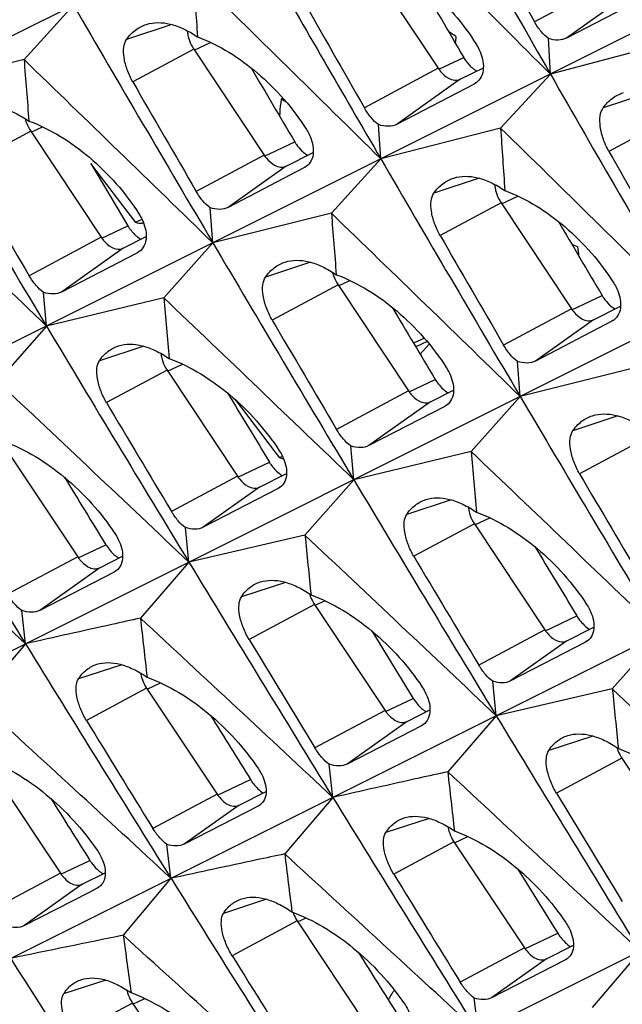
# Model space of a CAD drawing. Units: millimetres. Extents: x -27 to 53.2, y -31.9 to 40.8.
# Drawn here: x -6.8 to -3.2, y 10.6 to 16.6 of the extents above; entities that cross this region are included whole.
import ezdxf

# ---------------------------------------------------------------- set-up
doc = ezdxf.new("R2010")
doc.units = ezdxf.units.MM
doc.header["$LTSCALE"] = 16.335
doc.layers.get('0').update_dxf_attribs({"linetype": 'CONTINUOUS'})
doc.layers.add('SUPERFICI', color=7, linetype='CONTINUOUS')

msp = doc.modelspace()

# ---------------------------------------------------------------- linework, layer by layer
at = {"color": 7, "linetype": 'CONTINUOUS'}
for p, q in [((-3.3901, 18.2911), (-14.7502, 12.6125)), ((-1.5092, 17.3506), (-12.8693, 11.672)), ((-4.7107, 16.9932), (-4.2794, 16.3443)), ((-3.0184, 16.7785), (-3.494, 16.5295)), ((-6.5121, 16.7305), (-6.8147, 16.3974)), ((-3.5936, 16.3087), (-3.6059, 16.5267)), ((-5.7764, 16.4617), (-5.3451, 15.8128)), ((-2.8532, 16.5055), (-3.5936, 16.3087)), ((0.3717, 16.4102), (-10.9884, 10.7316)), ((-6.8147, 16.3974), (-7.5401, 16.2166)), ((-4.1449, 16.2771), (-4.0039, 16.3481)), ((-3.5936, 16.3087), (-3.8983, 15.9789)), ((-4.0603, 16.2482), (-4.5318, 16.0021)), ((-4.0487, 16.2553), (-4.0603, 16.2482)), ((-4.6312, 15.79), (-4.6453, 15.9995)), ((-3.8983, 15.9789), (-4.6312, 15.79)), ((-6.7738, 15.959), (-6.3424, 15.3101)), ((-5.2105, 15.7456), (-5.0447, 15.8292)), ((-4.6312, 15.79), (-4.9338, 15.457)), ((-6.4065, 15.761), (-6.1788, 15.3801)), ((-6.1778, 15.4622), (-6.4065, 15.761)), ((-5.0985, 15.7363), (-5.5661, 15.493)), ((-5.0872, 15.7432), (-5.0985, 15.7363)), ((-5.6592, 15.2761), (-5.6761, 15.4907)), ((-3.8955, 15.5213), (-3.4641, 14.8724)), ((2.2526, 15.4697), (-9.1075, 9.7911)), ((-6.1492, 15.4249), (-6.1778, 15.4622)), ((-4.9338, 15.457), (-5.6592, 15.2761)), ((-6.1414, 15.4148), (-6.1492, 15.4249)), ((-6.1318, 15.4023), (-6.1414, 15.4148)), ((-6.2079, 15.2428), (-6.0671, 15.3139)), ((-5.6592, 15.2761), (-5.9598, 14.9399)), ((-6.1211, 15.2156), (-6.5847, 14.9751)), ((-6.1098, 15.2225), (-6.1211, 15.2156)), ((-4.8929, 15.0185), (-4.4615, 14.3696)), ((-6.6779, 14.7669), (-6.6963, 14.9731)), ((-5.9598, 14.9399), (-6.6779, 14.7669)), ((-3.3296, 14.8051), (-3.1638, 14.8888)), ((-6.6779, 14.7669), (-6.9763, 14.4275)), ((-3.2176, 14.7958), (-3.6851, 14.5525)), ((-3.2063, 14.8027), (-3.2176, 14.7958)), ((-4.3649, 14.6918), (-4.4305, 14.6613)), ((-4.3478, 14.6718), (-4.4176, 14.6397)), ((-4.3902, 14.5939), (-4.3348, 14.656)), ((4.1335, 14.5292), (-7.2266, 8.8506)), ((-3.7783, 14.3356), (-3.7952, 14.5503)), ((-5.9395, 14.4966), (-5.5082, 13.8477)), ((-3.0529, 14.5165), (-3.7783, 14.3356)), ((-4.327, 14.3024), (-4.1862, 14.3734)), ((-5.3148, 14.0452), (-5.5215, 14.3164)), ((-3.7783, 14.3356), (-4.0789, 13.9994)), ((-4.2402, 14.2751), (-4.7038, 14.0347)), ((-4.2289, 14.2821), (-4.2402, 14.2751)), ((-5.2719, 13.989), (-5.3148, 14.0452)), ((-6.9178, 14.0033), (-6.4865, 13.3545)), ((-5.2626, 13.9768), (-5.2719, 13.989)), ((-4.797, 13.8265), (-4.8154, 14.0327)), ((-4.0789, 13.9994), (-4.797, 13.8265)), ((-5.2511, 13.9617), (-5.2626, 13.9768)), ((-5.3736, 13.7804), (-5.2079, 13.864)), ((-4.797, 13.8265), (-5.0954, 13.487)), ((-5.2595, 13.7726), (-5.7192, 13.5349)), ((-5.2485, 13.7793), (-5.2595, 13.7726)), ((-5.8061, 13.322), (-5.8274, 13.5333)), ((-4.0586, 13.5561), (-3.6273, 12.9072)), ((-5.0954, 13.487), (-5.8061, 13.322)), ((-6.3519, 13.2872), (-6.2114, 13.3581)), ((-5.8061, 13.322), (-6.1025, 12.9794)), ((-6.2631, 13.2614), (-6.7188, 13.0266)), ((-6.252, 13.2682), (-6.2631, 13.2614)), ((-6.8059, 12.8222), (-6.8286, 13.0251)), ((-5.0369, 13.0629), (-4.6055, 12.414)), ((-4.6868, 12.901), (-4.4333, 12.4881)), ((-3.4927, 12.84), (-3.327, 12.9236)), ((-3.3676, 12.8389), (-3.3786, 12.8321)), ((-2.916, 12.886), (-3.2145, 12.5466)), ((-6.8059, 12.8222), (-7.1002, 12.4765)), ((-3.3786, 12.8321), (-3.8383, 12.5945)), ((-6.0646, 12.5504), (-5.6333, 11.9015)), ((-3.9252, 12.3816), (-3.9465, 12.5928)), ((-3.2145, 12.5466), (-3.9252, 12.3816)), ((-4.471, 12.3468), (-4.3305, 12.4177)), ((-3.9252, 12.3816), (-4.2216, 12.039)), ((-4.3822, 12.3209), (-4.8379, 12.0861)), ((-4.3711, 12.3277), (-4.3822, 12.3209)), ((-3.156, 12.1224), (-2.7246, 11.4736)), ((-7.0239, 12.0667), (-6.5926, 11.4178)), ((-4.925, 11.8818), (-4.9477, 12.0847)), ((-5.4987, 11.8343), (-5.3333, 11.9177)), ((-4.925, 11.8818), (-5.2193, 11.536)), ((-5.3828, 11.8278), (-5.8345, 11.5957)), ((-5.372, 11.8343), (-5.3828, 11.8278)), ((-5.9154, 11.3867), (-5.941, 11.5946)), ((-4.1837, 11.61), (-3.7524, 10.9611)), ((-6.4581, 11.3505), (-6.3179, 11.4212)), ((-3.7919, 11.4426), (-3.5638, 11.0758)), ((-6.3565, 11.3326), (-6.3674, 11.326)), ((-5.9154, 11.3867), (-6.2076, 11.0378)), ((-6.4172, 11.3005), (-6.8153, 11.0967)), ((-6.3674, 11.326), (-6.4172, 11.3005)), ((-5.143, 11.1262), (-4.7117, 10.4773)), ((-3.5638, 11.0758), (-3.548, 11.0503)), ((-3.6178, 10.8938), (-3.4524, 10.9773)), ((-3.0441, 10.9413), (-3.3384, 10.5956)), ((-3.5018, 10.8873), (-3.9536, 10.6552)), ((-3.4911, 10.8939), (-3.5018, 10.8873)), ((-6.1519, 10.6231), (-5.7206, 9.9743)), ((-4.0345, 10.4463), (-4.0601, 10.6541))]:
    msp.add_line(p, q, dxfattribs=at)
at = {"color": 253, "linetype": 'CONTINUOUS'}
for p, q in [((-3.2749, 16.8502), (-3.6903, 16.6277)), ((-3.1386, 16.7821), (-3.494, 16.5295)), ((-5.9096, 16.6117), (-6.1876, 16.5206)), ((-5.7764, 16.4617), (-6.1496, 16.2618)), ((-5.7737, 16.456), (-5.6739, 16.5029)), ((-4.2767, 16.3386), (-4.1242, 16.4104)), ((-4.2794, 16.3443), (-4.7317, 16.102)), ((-4.1449, 16.2771), (-4.5318, 16.0021)), ((-4.0492, 16.2561), (-4.0603, 16.2482)), ((-2.9885, 16.1943), (-3.2712, 16.1017)), ((-2.8298, 16.0527), (-3.2351, 15.8356)), ((-6.7738, 15.959), (-7.1765, 15.7432)), ((-5.3423, 15.8071), (-5.1579, 15.894)), ((-5.3451, 15.8128), (-5.7606, 15.5903)), ((-5.2105, 15.7456), (-5.5661, 15.493)), ((-5.0877, 15.7439), (-5.0985, 15.7363)), ((-4.0287, 15.6712), (-4.3067, 15.5801)), ((-3.8928, 15.5155), (-3.793, 15.5625)), ((-3.8955, 15.5213), (-4.2687, 15.3214)), ((-6.3397, 15.3043), (-6.1788, 15.3801)), ((-6.1318, 15.4023), (-6.0955, 15.4194)), ((-6.3424, 15.3101), (-6.7828, 15.0742)), ((-6.2079, 15.2428), (-6.5847, 14.9751)), ((-6.1103, 15.2233), (-6.1211, 15.2156)), ((-5.0611, 15.157), (-5.3373, 15.0665)), ((-4.8929, 15.0185), (-5.2956, 14.8028)), ((-4.8902, 15.0128), (-4.8203, 15.0456)), ((-3.4614, 14.8666), (-3.277, 14.9535)), ((-3.4641, 14.8724), (-3.8797, 14.6498)), ((-3.3296, 14.8051), (-3.6851, 14.5525)), ((-3.2068, 14.8035), (-3.2176, 14.7958)), ((-6.0822, 14.6434), (-6.3538, 14.5544)), ((-5.9395, 14.4966), (-6.3103, 14.298)), ((-4.4588, 14.3639), (-4.2979, 14.4397)), ((-4.4615, 14.3696), (-4.9019, 14.1337)), ((-4.327, 14.3024), (-4.7038, 14.0347)), ((-4.2294, 14.2828), (-4.2402, 14.2751)), ((-3.1802, 14.2165), (-3.4564, 14.126)), ((-3.012, 14.0781), (-3.4147, 13.8623)), ((-5.5054, 13.8419), (-5.3124, 13.9329)), ((-5.2511, 13.9617), (-5.2361, 13.9688)), ((-5.5082, 13.8477), (-5.912, 13.6314)), ((-5.3736, 13.7804), (-5.7192, 13.5349)), ((-5.249, 13.78), (-5.2595, 13.7726)), ((-4.2013, 13.7029), (-4.4729, 13.614)), ((-4.0559, 13.5504), (-3.9648, 13.5933)), ((-4.0586, 13.5561), (-4.4294, 13.3575)), ((-6.4837, 13.3487), (-6.3142, 13.4286)), ((-6.4865, 13.3545), (-6.9153, 13.1248)), ((-6.3519, 13.2872), (-6.7188, 13.0266)), ((-6.2525, 13.2689), (-6.2631, 13.2614)), ((-5.2149, 13.1982), (-5.4846, 13.1098)), ((-5.0291, 13.0595), (-4.9733, 13.0858)), ((-5.0369, 13.0629), (-5.4372, 12.8484)), ((-3.6245, 12.9015), (-3.4315, 12.9924)), ((-3.6273, 12.9072), (-4.0311, 12.6909)), ((-3.4927, 12.84), (-3.8383, 12.5945)), ((-3.3681, 12.8396), (-3.3786, 12.8321)), ((-6.2172, 12.694), (-6.4822, 12.6072)), ((-6.0646, 12.5504), (-6.4332, 12.353)), ((-6.0619, 12.5447), (-5.9798, 12.5833)), ((-4.6028, 12.4083), (-4.4333, 12.4881)), ((-4.6055, 12.414), (-5.0344, 12.1843)), ((-4.471, 12.3468), (-4.8379, 12.0861)), ((-4.3716, 12.3285), (-4.3822, 12.3209)), ((-3.334, 12.2577), (-3.6037, 12.1693)), ((-3.156, 12.1224), (-3.5563, 11.908)), ((-5.6305, 11.8958), (-5.4289, 11.9908)), ((-5.6333, 11.9015), (-6.0258, 11.6913)), ((-5.4987, 11.8343), (-5.8345, 11.5957)), ((-5.3725, 11.8351), (-5.3828, 11.8278)), ((-4.3363, 11.7535), (-4.6013, 11.6667)), ((-4.181, 11.6042), (-4.0989, 11.6429)), ((-4.1837, 11.61), (-4.5523, 11.4125)), ((-6.5899, 11.412), (-6.4117, 11.496)), ((-6.5926, 11.4178), (-7.0101, 11.1941)), ((-6.4581, 11.3505), (-6.8153, 11.0967)), ((-6.357, 11.3334), (-6.3674, 11.326)), ((-5.3312, 11.2582), (-5.5942, 11.172)), ((-5.143, 11.1262), (-5.5412, 10.9129)), ((-5.1403, 11.1205), (-5.0887, 11.1448)), ((-3.7496, 10.9553), (-3.548, 11.0503)), ((-3.7524, 10.9611), (-4.1449, 10.7508)), ((-3.6178, 10.8938), (-3.9536, 10.6552)), ((-3.4916, 10.8946), (-3.5018, 10.8873)), ((-6.3148, 10.7634), (-6.5731, 10.6787)), ((-6.1519, 10.6231), (-6.5186, 10.4268)), ((-6.1492, 10.6174), (-6.0764, 10.6517))]:
    msp.add_line(p, q, dxfattribs=at)
at = {"color": 7, "linetype": 'CONTINUOUS'}
for centre, radius, start, end in [((226.814, 148.5055), 265.6381, 209.481759, 209.84513), ((-405.3658, -385.4618), 568.1905, 44.999876, 45.162294), ((206.1559, 134.8006), 240.8324, 209.201053, 209.38562), ((226.325, 150.2461), 267.2437, 209.910252, 210.206747), ((-391.618, -376.4649), 551.0197, 45.387348, 45.554795), ((127.3937, 25.81), 133.4693, 183.81941, 183.984118), ((206.0339, 136.7212), 242.8397, 209.599018, 209.782089), ((225.6164, 151.8701), 268.6007, 210.206933, 210.566571), ((-4.9324, 15.4785), 1.3045, 54.32431, 56.72157), ((0.797, 15.9537), 5.0028, 173.29079, 173.73836), ((-5.5774, 16.5939), 0.239, 209.86696, 213.59796), ((-379.1094, -368.3862), 535.4081, 45.772776, 45.945079), ((124.3204, 26.5791), 131.5297, 184.439705, 184.603897), ((-3.962, 16.4731), 0.1673, 235.41942, 240.4426), ((228.1086, 149.2492), 267.1312, 209.845303, 210.206775), ((224.9478, 153.5273), 270.0091, 210.566721, 210.92464), ((205.9065, 138.6391), 244.8346, 209.989195, 210.170811), ((-4.644, 16.9834), 1.0175, 234.13432, 236.21464), ((-6.5747, 16.0912), 0.239, 209.86696, 213.59796), ((-389.7371, -377.4054), 551.0197, 45.387348, 45.554795), ((129.2746, 24.8695), 133.4693, 183.81941, 183.984118), ((-367.6586, -361.0862), 521.1264, 46.15631, 46.333315), ((227.4973, 150.9296), 268.6007, 210.206933, 210.566571), ((207.9149, 135.7807), 242.8397, 209.599018, 209.782089), ((205.7305, 140.5635), 246.7985, 210.381672, 210.561888), ((-3.6964, 15.6535), 0.239, 209.86696, 213.59796), ((-377.2285, -369.3267), 535.4081, 45.772776, 45.945079), ((126.2013, 25.6387), 131.5297, 184.439705, 184.603897), ((-5.9263, 15.5368), 0.2978, 210.9186, 214.90884), ((-5.9346, 15.531), 0.2876, 214.90159, 218.77422), ((-5.9477, 15.5205), 0.2708, 218.76758, 222.62214), ((207.7874, 137.6987), 244.8346, 209.989195, 210.170811), ((-6.0144, 15.4448), 0.1696, 235.48236, 240.11271), ((226.8287, 152.5869), 270.0091, 210.566721, 210.92464), ((-1.3654, 20.2798), 5.4339, 247.30593, 247.71805), ((-5.0385, 15.033), 1.6276, 5.67943, 7.72002), ((-4.6938, 15.1507), 0.239, 209.86696, 213.59796), ((-365.7777, -362.0267), 521.1264, 46.15631, 46.333315), ((123.1161, 26.381), 129.5819, 185.065373, 185.23054), ((226.1026, 154.2199), 271.3557, 210.924782, 211.281094), ((207.6114, 139.6231), 246.7985, 210.381672, 210.561888), ((-5.7819, 14.6191), 0.1966, 185.82803, 191.43331), ((-5.7405, 14.6288), 0.239, 209.86696, 213.59796), ((-355.2647, -355.4213), 508.0285, 46.538104, 46.719659), ((-4.1321, 14.5067), 0.1724, 235.56909, 240.12399), ((207.4044, 141.5287), 248.72, 210.766602, 210.945478), ((228.7096, 151.6464), 270.0091, 210.566721, 210.92464), ((225.3385, 155.8397), 272.6628, 211.281239, 211.636024), ((-363.8968, -362.9671), 521.1264, 46.15631, 46.333315), ((124.997, 25.4405), 129.5819, 185.065373, 185.23054), ((-5.0605, 14.0912), 0.2983, 211.25821, 215.31693), ((-345.5747, -349.4261), 495.9719, 46.918323, 47.104285), ((-5.0663, 14.0871), 0.2912, 215.30027, 222.85811), ((209.4923, 138.6826), 246.7985, 210.381672, 210.561888), ((227.9835, 153.2795), 271.3557, 210.924782, 211.281094), ((-3.901, 13.6787), 0.1966, 185.82803, 191.43331), ((-3.8596, 13.6883), 0.239, 209.86696, 213.59796), ((-353.3838, -356.3617), 508.0285, 46.538104, 46.719659), ((121.9068, 26.1559), 127.6325, 185.6966, 185.861318), ((227.2194, 154.8993), 272.6628, 211.281239, 211.636024), ((209.2853, 140.5882), 248.72, 210.766602, 210.945478), ((-4.8378, 13.1951), 0.239, 209.86696, 213.59796), ((-343.6938, -350.3665), 495.9719, 46.918323, 47.104285), ((118.8218, 26.8452), 125.6915, 186.333521, 186.499306), ((209.0424, 142.507), 250.6249, 211.154069, 211.331645), ((226.4658, 156.5349), 273.9873, 211.636153, 211.989417), ((-5.9011, 12.674), 0.2025, 188.90793, 191.3921), ((-5.8656, 12.6826), 0.239, 209.86696, 213.59796), ((-351.5029, -357.3022), 508.0285, 46.538104, 46.719659), ((123.7877, 25.2155), 127.6325, 185.6966, 185.861318), ((-334.8144, -345.0028), 484.9619, 47.297203, 47.487387), ((229.1003, 153.9588), 272.6628, 211.281239, 211.636024), ((208.84, 144.4491), 252.5706, 211.534146, 211.710421), ((-2.9569, 12.2547), 0.239, 209.86696, 213.59796), ((-341.8129, -351.307), 495.9719, 46.918323, 47.104285), ((120.7027, 25.9047), 125.6915, 186.333521, 186.499306), ((228.3467, 155.5945), 273.9873, 211.636153, 211.989417), ((210.9233, 141.5666), 250.6249, 211.154069, 211.331645), ((-4.0202, 11.7335), 0.2025, 188.90793, 191.3921), ((-3.9847, 11.7422), 0.239, 209.86696, 213.59796), ((-332.9335, -345.9433), 484.9619, 47.297203, 47.487387), ((117.6009, 26.5649), 123.7363, 186.9763, 187.141699), ((210.7209, 143.5086), 252.5706, 211.534146, 211.710421), ((227.4094, 157.1249), 275.1001, 211.989517, 212.341558), ((-4.9402, 11.2609), 0.2435, 199.60107, 209.91021), ((-4.944, 11.2584), 0.239, 209.86696, 213.59796), ((63.5178, -330.2164), 348.3046, 101.547776, 101.663461), ((-324.6633, -341.0219), 474.721, 47.674776, 47.86907), ((114.4763, 27.1946), 121.7605, 187.625273, 187.791886), ((210.3444, 145.3782), 254.3374, 211.91689, 212.092015), ((226.2758, 158.5389), 275.9848, 212.341634, 212.692765), ((2.4873, 6.15), 8.3806, 147.35074, 147.5805), ((2.4641, 6.1649), 8.3531, 147.09699, 147.35075), ((-5.9529, 10.7554), 0.2389, 209.86697, 213.59796)]:
    msp.add_arc(centre, radius, start, end, dxfattribs=at)
for centre, start_param, end_param in [((59.0891, 37.5638), 1.44044, 1.444393), ((57.1963, 38.5102), 1.4529, 1.456727), ((59.0772, 37.5698), 1.4529, 1.456727), ((57.1885, 38.5141), 1.465308, 1.469051), ((53.4122, 40.4023), 1.490138, 1.493649), ((57.1792, 38.5187), 1.477753, 1.481353), ((53.4056, 40.4056), 7.785766, 7.789112), ((51.5221, 41.3473), 7.798148, 7.801387), ((53.403, 40.4069), 7.798148, 7.801387)]:
    msp.add_ellipse(centre, major_axis=(-76.6774, 115.1186), ratio=0.468885, start_param=start_param, end_param=end_param, dxfattribs=at)
for points, knots in [([(-4.7119, 17.0594), (-4.578, 17.0091), (-4.322, 16.8475), (-4.1269, 16.6189), (-4.0461, 16.4891)], [0, 0, 0, 0, 0.483454, 1, 1, 1, 1]), ([(-6.1876, 16.5206), (-6.1722, 16.5423), (-6.1366, 16.5808), (-6.0898, 16.6053), (-6.066, 16.6129)], [0, 0, 0, 0, 0.514931, 1, 1, 1, 1]), ([(-6.066, 16.6129), (-6.0436, 16.6201), (-5.994, 16.6274), (-5.9158, 16.6168), (-5.8335, 16.5861), (-5.7802, 16.5548), (-5.7531, 16.5365)], [0, 0, 0, 0, 0.212354, 0.444138, 0.705044, 1, 1, 1, 1]), ([(-5.815, 16.5737), (-5.8149, 16.5714), (-5.8142, 16.5619), (-5.8128, 16.5524), (-5.8114, 16.5453)], [0, 0, 0, 0, 0.243759, 1, 1, 1, 1]), ([(-3.6059, 16.5267), (-3.6224, 16.5386), (-3.654, 16.5702), (-3.6787, 16.607), (-3.6903, 16.6277)], [0, 0, 0, 0, 0.461582, 1, 1, 1, 1]), ([(-6.1496, 16.2618), (-6.163, 16.2852), (-6.1853, 16.3332), (-6.2043, 16.4054), (-6.2077, 16.4691), (-6.197, 16.5073), (-6.1876, 16.5206)], [0, 0, 0, 0, 0.297955, 0.581254, 0.820051, 1, 1, 1, 1]), ([(-5.8114, 16.5453), (-5.8102, 16.5393), (-5.8041, 16.5148), (-5.794, 16.4914), (-5.7846, 16.475)], [0, 0, 0, 0, 0.244173, 1, 1, 1, 1]), ([(-5.7531, 16.5365), (-5.6195, 16.4863), (-5.3641, 16.3257), (-5.1684, 16.099), (-5.0869, 15.9703)], [0, 0, 0, 0, 0.48363, 1, 1, 1, 1]), ([(-3.494, 16.5295), (-3.5098, 16.5213), (-3.5485, 16.5127), (-3.5867, 16.5202), (-3.6059, 16.5267)], [0, 0, 0, 0, 0.467559, 1, 1, 1, 1]), ([(-4.0461, 16.4891), (-4.0389, 16.4776), (-4.015, 16.4333), (-4.0018, 16.3818), (-4.004, 16.345)], [0, 0, 0, 0, 0.270146, 1, 1, 1, 1]), ([(-4.1242, 16.4104), (-4.1219, 16.4065), (-4.1126, 16.3914), (-4.1018, 16.3772), (-4.093, 16.3674)], [0, 0, 0, 0, 0.255248, 1, 1, 1, 1]), ([(-4.2794, 16.3443), (-4.2751, 16.3378), (-4.2578, 16.3144), (-4.2356, 16.2942), (-4.217, 16.2838)], [0, 0, 0, 0, 0.268084, 1, 1, 1, 1]), ([(-4.093, 16.3674), (-4.0902, 16.3643), (-4.0792, 16.3526), (-4.0668, 16.3421), (-4.057, 16.3354)], [0, 0, 0, 0, 0.259093, 1, 1, 1, 1]), ([(-4.004, 16.345), (-4.0051, 16.327), (-4.0126, 16.2925), (-4.0354, 16.2648), (-4.0487, 16.2553)], [0, 0, 0, 0, 0.525528, 1, 1, 1, 1]), ([(-4.217, 16.2838), (-4.2053, 16.2773), (-4.1813, 16.2681), (-4.1551, 16.2719), (-4.1449, 16.2771)], [0, 0, 0, 0, 0.539889, 1, 1, 1, 1]), ([(-5.2401, 16.1589), (-5.2415, 16.1502), (-5.2466, 16.115), (-5.25, 16.0795), (-5.2517, 16.0526)], [0, 0, 0, 0, 0.245578, 1, 1, 1, 1]), ([(-3.2712, 16.1017), (-3.2554, 16.1236), (-3.2188, 16.1626), (-3.1712, 16.1874), (-3.1469, 16.1952)], [0, 0, 0, 0, 0.514996, 1, 1, 1, 1]), ([(-7.0981, 16.0991), (-7.0758, 16.1062), (-7.0263, 16.1134), (-6.9482, 16.1025), (-6.8658, 16.0715), (-6.8122, 16.0401), (-6.785, 16.0217)], [0, 0, 0, 0, 0.211065, 0.442414, 0.703775, 1, 1, 1, 1]), ([(-4.6453, 15.9995), (-4.6621, 16.0117), (-4.6943, 16.0437), (-4.7197, 16.081), (-4.7317, 16.102)], [0, 0, 0, 0, 0.461534, 1, 1, 1, 1]), ([(-3.2351, 15.8356), (-3.2487, 15.8596), (-3.2711, 15.9089), (-3.2899, 15.9832), (-3.2926, 16.0488), (-3.281, 16.088), (-3.2712, 16.1017)], [0, 0, 0, 0, 0.296722, 0.579522, 0.818773, 1, 1, 1, 1]), ([(-6.8074, 16.036), (-6.8061, 16.0305), (-6.8, 16.0084), (-6.7906, 15.9872), (-6.782, 15.9722)], [0, 0, 0, 0, 0.245378, 1, 1, 1, 1]), ([(-6.785, 16.0217), (-6.6504, 15.9711), (-6.393, 15.8099), (-6.1946, 15.5827), (-6.1116, 15.4536)], [0, 0, 0, 0, 0.483815, 1, 1, 1, 1]), ([(-5.0869, 15.9703), (-5.0798, 15.959), (-5.0562, 15.916), (-5.0428, 15.866), (-5.0446, 15.8302)], [0, 0, 0, 0, 0.270676, 1, 1, 1, 1]), ([(-4.5318, 16.0021), (-4.5478, 15.9938), (-4.5871, 15.9853), (-4.6258, 15.9929), (-4.6453, 15.9995)], [0, 0, 0, 0, 0.466422, 1, 1, 1, 1]), ([(-5.1579, 15.894), (-5.1548, 15.8887), (-5.142, 15.8687), (-5.1267, 15.8502), (-5.114, 15.838)], [0, 0, 0, 0, 0.257895, 1, 1, 1, 1]), ([(-5.3451, 15.8128), (-5.3407, 15.8064), (-5.3235, 15.783), (-5.3013, 15.7627), (-5.2827, 15.7523)], [0, 0, 0, 0, 0.268084, 1, 1, 1, 1]), ([(-5.114, 15.838), (-5.1113, 15.8354), (-5.1005, 15.8257), (-5.0887, 15.817), (-5.0795, 15.8115)], [0, 0, 0, 0, 0.258922, 1, 1, 1, 1]), ([(-5.0446, 15.8302), (-5.0455, 15.8128), (-5.0524, 15.7793), (-5.0744, 15.7523), (-5.0872, 15.7432)], [0, 0, 0, 0, 0.526012, 1, 1, 1, 1]), ([(-5.2827, 15.7523), (-5.2709, 15.7458), (-5.2469, 15.7366), (-5.2208, 15.7404), (-5.2105, 15.7456)], [0, 0, 0, 0, 0.539889, 1, 1, 1, 1]), ([(-4.3067, 15.5801), (-4.2913, 15.6018), (-4.2557, 15.6404), (-4.2089, 15.6649), (-4.1851, 15.6725)], [0, 0, 0, 0, 0.514931, 1, 1, 1, 1]), ([(-4.1851, 15.6725), (-4.1627, 15.6796), (-4.1131, 15.6869), (-4.0349, 15.6763), (-3.9526, 15.6456), (-3.8992, 15.6144), (-3.8722, 15.5961)], [0, 0, 0, 0, 0.212354, 0.444138, 0.705044, 1, 1, 1, 1]), ([(-3.9341, 15.6332), (-3.934, 15.6309), (-3.9333, 15.6214), (-3.9319, 15.6119), (-3.9305, 15.6049)], [0, 0, 0, 0, 0.243759, 1, 1, 1, 1]), ([(-5.6761, 15.4907), (-5.6924, 15.5026), (-5.7239, 15.5337), (-5.7488, 15.5699), (-5.7606, 15.5903)], [0, 0, 0, 0, 0.461481, 1, 1, 1, 1]), ([(-4.2687, 15.3214), (-4.2821, 15.3447), (-4.3044, 15.3927), (-4.3234, 15.4649), (-4.3268, 15.5287), (-4.3161, 15.5668), (-4.3067, 15.5801)], [0, 0, 0, 0, 0.297955, 0.581254, 0.820051, 1, 1, 1, 1]), ([(-3.9305, 15.6049), (-3.9293, 15.5988), (-3.9232, 15.5744), (-3.9131, 15.551), (-3.9037, 15.5345)], [0, 0, 0, 0, 0.244173, 1, 1, 1, 1]), ([(-3.8722, 15.5961), (-3.7386, 15.5459), (-3.4832, 15.3853), (-3.2875, 15.1585), (-3.206, 15.0298)], [0, 0, 0, 0, 0.48363, 1, 1, 1, 1]), ([(-5.5661, 15.493), (-5.5815, 15.485), (-5.6197, 15.4769), (-5.6571, 15.4843), (-5.6761, 15.4907)], [0, 0, 0, 0, 0.465286, 1, 1, 1, 1]), ([(-6.1116, 15.4536), (-6.1043, 15.4422), (-6.0798, 15.3985), (-6.0656, 15.3475), (-6.0671, 15.3109)], [0, 0, 0, 0, 0.271267, 1, 1, 1, 1]), ([(-6.0828, 15.3966), (-6.0908, 15.3956), (-6.1032, 15.3946), (-6.1197, 15.3956), (-6.129, 15.3986), (-6.1318, 15.4023)], [0, 0, 0, 0, 0.478997, 0.729022, 1, 1, 1, 1]), ([(-6.3424, 15.3101), (-6.3381, 15.3036), (-6.3208, 15.2802), (-6.2987, 15.2599), (-6.2801, 15.2496)], [0, 0, 0, 0, 0.268084, 1, 1, 1, 1]), ([(-6.147, 15.3371), (-6.1441, 15.334), (-6.1329, 15.3223), (-6.1204, 15.3118), (-6.1105, 15.305)], [0, 0, 0, 0, 0.258987, 1, 1, 1, 1]), ([(-6.0671, 15.3109), (-6.0678, 15.2932), (-6.0746, 15.2592), (-6.0968, 15.2318), (-6.1098, 15.2225)], [0, 0, 0, 0, 0.526439, 1, 1, 1, 1]), ([(-6.2801, 15.2496), (-6.2683, 15.243), (-6.2443, 15.2338), (-6.2182, 15.2377), (-6.2079, 15.2428)], [0, 0, 0, 0, 0.539889, 1, 1, 1, 1]), ([(-5.3373, 15.0665), (-5.3223, 15.0881), (-5.2872, 15.1267), (-5.2408, 15.1511), (-5.2172, 15.1586)], [0, 0, 0, 0, 0.514877, 1, 1, 1, 1]), ([(-5.2172, 15.1586), (-5.1949, 15.1658), (-5.1454, 15.1729), (-5.0673, 15.1621), (-4.9849, 15.1311), (-4.9313, 15.0996), (-4.9041, 15.0812)], [0, 0, 0, 0, 0.211065, 0.442414, 0.703775, 1, 1, 1, 1]), ([(-6.6963, 14.9731), (-6.713, 14.9852), (-6.7451, 15.0168), (-6.7706, 15.0535), (-6.7828, 15.0742)], [0, 0, 0, 0, 0.461431, 1, 1, 1, 1]), ([(-5.2956, 14.8028), (-5.3096, 14.8266), (-5.3327, 14.8755), (-5.3529, 14.9491), (-5.3571, 15.014), (-5.3467, 15.0529), (-5.3373, 15.0665)], [0, 0, 0, 0, 0.299194, 0.582992, 0.821332, 1, 1, 1, 1]), ([(-4.9265, 15.0955), (-4.9252, 15.0901), (-4.9191, 15.0679), (-4.9097, 15.0467), (-4.9011, 15.0317)], [0, 0, 0, 0, 0.245378, 1, 1, 1, 1]), ([(-4.9041, 15.0812), (-4.7695, 15.0307), (-4.5121, 14.8694), (-4.3137, 14.6423), (-4.2307, 14.5132)], [0, 0, 0, 0, 0.483815, 1, 1, 1, 1]), ([(-3.206, 15.0298), (-3.1989, 15.0186), (-3.1753, 14.9756), (-3.1619, 14.9256), (-3.1637, 14.8898)], [0, 0, 0, 0, 0.270676, 1, 1, 1, 1]), ([(-6.5847, 14.9751), (-6.6003, 14.967), (-6.6391, 14.959), (-6.677, 14.9666), (-6.6963, 14.9731)], [0, 0, 0, 0, 0.464127, 1, 1, 1, 1]), ([(-3.277, 14.9535), (-3.2739, 14.9483), (-3.2611, 14.9282), (-3.2458, 14.9097), (-3.2331, 14.8976)], [0, 0, 0, 0, 0.257895, 1, 1, 1, 1]), ([(-3.2331, 14.8976), (-3.2304, 14.895), (-3.2196, 14.8852), (-3.2078, 14.8766), (-3.1986, 14.8711)], [0, 0, 0, 0, 0.258922, 1, 1, 1, 1]), ([(-3.1637, 14.8898), (-3.1645, 14.8723), (-3.1715, 14.8388), (-3.1935, 14.8119), (-3.2063, 14.8027)], [0, 0, 0, 0, 0.526012, 1, 1, 1, 1]), ([(-3.4641, 14.8724), (-3.4598, 14.8659), (-3.4425, 14.8425), (-3.4204, 14.8223), (-3.4018, 14.8119)], [0, 0, 0, 0, 0.268084, 1, 1, 1, 1]), ([(-3.4018, 14.8119), (-3.39, 14.8054), (-3.366, 14.7962), (-3.3399, 14.8), (-3.3296, 14.8051)], [0, 0, 0, 0, 0.539889, 1, 1, 1, 1]), ([(-6.3538, 14.5544), (-6.3392, 14.5758), (-6.305, 14.614), (-6.2595, 14.6381), (-6.2363, 14.6455)], [0, 0, 0, 0, 0.514831, 1, 1, 1, 1]), ([(-6.2363, 14.6455), (-6.2143, 14.6525), (-6.1655, 14.6595), (-6.0883, 14.6484), (-6.0066, 14.6175), (-5.9534, 14.5861), (-5.9263, 14.5678)], [0, 0, 0, 0, 0.209752, 0.440658, 0.702479, 1, 1, 1, 1]), ([(-3.7952, 14.5503), (-3.8115, 14.5621), (-3.843, 14.5932), (-3.8679, 14.6294), (-3.8797, 14.6498)], [0, 0, 0, 0, 0.461481, 1, 1, 1, 1]), ([(-6.3103, 14.298), (-6.3241, 14.3212), (-6.347, 14.3688), (-6.3675, 14.4403), (-6.3723, 14.5033), (-6.3627, 14.5412), (-6.3538, 14.5544)], [0, 0, 0, 0, 0.300439, 0.584732, 0.822617, 1, 1, 1, 1]), ([(-5.9745, 14.5802), (-5.9733, 14.5741), (-5.9672, 14.5497), (-5.9571, 14.5263), (-5.9477, 14.5098)], [0, 0, 0, 0, 0.244173, 1, 1, 1, 1]), ([(-5.9263, 14.5678), (-5.792, 14.5174), (-5.5352, 14.3572), (-5.3361, 14.1319), (-5.2526, 14.0038)], [0, 0, 0, 0, 0.484, 1, 1, 1, 1]), ([(-3.6851, 14.5525), (-3.7006, 14.5445), (-3.7388, 14.5364), (-3.7762, 14.5439), (-3.7952, 14.5503)], [0, 0, 0, 0, 0.465286, 1, 1, 1, 1]), ([(-4.2307, 14.5132), (-4.2234, 14.5017), (-4.1989, 14.458), (-4.1847, 14.407), (-4.1862, 14.3704)], [0, 0, 0, 0, 0.271267, 1, 1, 1, 1]), ([(-4.2979, 14.4397), (-4.2955, 14.4358), (-4.286, 14.4207), (-4.275, 14.4065), (-4.2661, 14.3966)], [0, 0, 0, 0, 0.255154, 1, 1, 1, 1]), ([(-4.4615, 14.3696), (-4.4572, 14.3631), (-4.4399, 14.3398), (-4.4178, 14.3195), (-4.3992, 14.3091)], [0, 0, 0, 0, 0.268084, 1, 1, 1, 1]), ([(-4.2661, 14.3966), (-4.2632, 14.3935), (-4.252, 14.3818), (-4.2395, 14.3713), (-4.2296, 14.3646)], [0, 0, 0, 0, 0.259181, 1, 1, 1, 1]), ([(-4.1862, 14.3704), (-4.1869, 14.3527), (-4.1937, 14.3187), (-4.2159, 14.2913), (-4.2289, 14.2821)], [0, 0, 0, 0, 0.526439, 1, 1, 1, 1]), ([(-4.3992, 14.3091), (-4.3874, 14.3026), (-4.3634, 14.2934), (-4.3372, 14.2972), (-4.327, 14.3024)], [0, 0, 0, 0, 0.539889, 1, 1, 1, 1]), ([(-3.3363, 14.2182), (-3.314, 14.2253), (-3.2645, 14.2325), (-3.1864, 14.2216), (-3.104, 14.1906), (-3.0504, 14.1592), (-3.0232, 14.1408)], [0, 0, 0, 0, 0.211065, 0.442414, 0.703775, 1, 1, 1, 1]), ([(-3.4564, 14.126), (-3.4414, 14.1477), (-3.4063, 14.1862), (-3.3599, 14.2107), (-3.3363, 14.2182)], [0, 0, 0, 0, 0.514877, 1, 1, 1, 1]), ([(-4.8154, 14.0327), (-4.8321, 14.0447), (-4.8641, 14.0763), (-4.8897, 14.1131), (-4.9019, 14.1337)], [0, 0, 0, 0, 0.461431, 1, 1, 1, 1]), ([(-3.4147, 13.8623), (-3.4286, 13.8862), (-3.4518, 13.9351), (-3.472, 14.0087), (-3.4762, 14.0735), (-3.4658, 14.1125), (-3.4564, 14.126)], [0, 0, 0, 0, 0.299194, 0.582992, 0.821332, 1, 1, 1, 1]), ([(-6.9394, 14.0624), (-6.804, 14.0117), (-6.5451, 13.8508), (-6.3434, 13.625), (-6.2583, 13.4967)], [0, 0, 0, 0, 0.484214, 1, 1, 1, 1]), ([(-5.2526, 14.0038), (-5.2453, 13.9927), (-5.2211, 13.9502), (-5.2067, 13.9007), (-5.2078, 13.8651)], [0, 0, 0, 0, 0.271801, 1, 1, 1, 1]), ([(-4.7038, 14.0347), (-4.7194, 14.0266), (-4.7582, 14.0185), (-4.7961, 14.0261), (-4.8154, 14.0327)], [0, 0, 0, 0, 0.464127, 1, 1, 1, 1]), ([(-5.2264, 13.9547), (-5.2306, 13.9547), (-5.2391, 13.9552), (-5.2483, 13.9581), (-5.2511, 13.9617)], [0, 0, 0, 0, 0.479561, 1, 1, 1, 1]), ([(-5.2797, 13.889), (-5.2762, 13.8852), (-5.2622, 13.871), (-5.2464, 13.8584), (-5.2338, 13.8508)], [0, 0, 0, 0, 0.261421, 1, 1, 1, 1]), ([(-5.2078, 13.8651), (-5.2083, 13.8479), (-5.2146, 13.8149), (-5.236, 13.7883), (-5.2485, 13.7793)], [0, 0, 0, 0, 0.52695, 1, 1, 1, 1]), ([(-5.5082, 13.8477), (-5.5038, 13.8412), (-5.4866, 13.8178), (-5.4644, 13.7975), (-5.4458, 13.7872)], [0, 0, 0, 0, 0.268084, 1, 1, 1, 1]), ([(-5.4458, 13.7872), (-5.434, 13.7807), (-5.4101, 13.7715), (-5.3839, 13.7753), (-5.3736, 13.7804)], [0, 0, 0, 0, 0.539889, 1, 1, 1, 1]), ([(-4.4729, 13.614), (-4.4583, 13.6353), (-4.4241, 13.6735), (-4.3786, 13.6976), (-4.3554, 13.705)], [0, 0, 0, 0, 0.514831, 1, 1, 1, 1]), ([(-4.3554, 13.705), (-4.3334, 13.712), (-4.2846, 13.719), (-4.2074, 13.708), (-4.1257, 13.677), (-4.0725, 13.6457), (-4.0454, 13.6274)], [0, 0, 0, 0, 0.209752, 0.440658, 0.702479, 1, 1, 1, 1]), ([(-5.8274, 13.5333), (-5.8436, 13.545), (-5.8749, 13.5757), (-5.9, 13.6113), (-5.912, 13.6314)], [0, 0, 0, 0, 0.461378, 1, 1, 1, 1]), ([(-4.0936, 13.6397), (-4.0924, 13.6337), (-4.0863, 13.6092), (-4.0762, 13.5858), (-4.0668, 13.5693)], [0, 0, 0, 0, 0.244173, 1, 1, 1, 1]), ([(-4.0454, 13.6274), (-3.9111, 13.577), (-3.6543, 13.4167), (-3.4552, 13.1914), (-3.3717, 13.0634)], [0, 0, 0, 0, 0.484, 1, 1, 1, 1]), ([(-4.4294, 13.3575), (-4.4432, 13.3807), (-4.4661, 13.4283), (-4.4866, 13.4999), (-4.4914, 13.5629), (-4.4818, 13.6008), (-4.4729, 13.614)], [0, 0, 0, 0, 0.300439, 0.584732, 0.822617, 1, 1, 1, 1]), ([(-5.7192, 13.5349), (-5.7343, 13.5271), (-5.7719, 13.5194), (-5.8086, 13.5269), (-5.8274, 13.5333)], [0, 0, 0, 0, 0.462969, 1, 1, 1, 1]), ([(-6.2583, 13.4967), (-6.2508, 13.4853), (-6.2257, 13.4421), (-6.2105, 13.3916), (-6.2113, 13.3552)], [0, 0, 0, 0, 0.272398, 1, 1, 1, 1]), ([(-6.3142, 13.4286), (-6.3118, 13.4247), (-6.302, 13.4095), (-6.2909, 13.3953), (-6.2817, 13.3855)], [0, 0, 0, 0, 0.255055, 1, 1, 1, 1]), ([(-6.2817, 13.3855), (-6.2798, 13.3834), (-6.2721, 13.3754), (-6.2639, 13.3679), (-6.2575, 13.3627)], [0, 0, 0, 0, 0.255855, 1, 1, 1, 1]), ([(-6.4865, 13.3545), (-6.4821, 13.348), (-6.4649, 13.3246), (-6.4427, 13.3043), (-6.4241, 13.294)], [0, 0, 0, 0, 0.268084, 1, 1, 1, 1]), ([(-6.2575, 13.3627), (-6.2556, 13.3612), (-6.2481, 13.3554), (-6.2402, 13.3501), (-6.2341, 13.3465)], [0, 0, 0, 0, 0.25639, 1, 1, 1, 1]), ([(-6.2113, 13.3552), (-6.2117, 13.3379), (-6.2177, 13.3043), (-6.2393, 13.2772), (-6.252, 13.2682)], [0, 0, 0, 0, 0.527398, 1, 1, 1, 1]), ([(-6.4241, 13.294), (-6.4123, 13.2874), (-6.3883, 13.2782), (-6.3622, 13.2821), (-6.3519, 13.2872)], [0, 0, 0, 0, 0.539889, 1, 1, 1, 1]), ([(-5.4846, 13.1098), (-5.4703, 13.1311), (-5.4368, 13.1693), (-5.3917, 13.1933), (-5.3686, 13.2007)], [0, 0, 0, 0, 0.514806, 1, 1, 1, 1]), ([(-5.3686, 13.2007), (-5.3468, 13.2076), (-5.298, 13.2145), (-5.221, 13.2032), (-5.1391, 13.1719), (-5.0857, 13.1404), (-5.0585, 13.122)], [0, 0, 0, 0, 0.208414, 0.438868, 0.701165, 1, 1, 1, 1]), ([(-6.8286, 13.0251), (-6.8451, 13.0371), (-6.8771, 13.0683), (-6.9029, 13.1044), (-6.9153, 13.1248)], [0, 0, 0, 0, 0.461326, 1, 1, 1, 1]), ([(-5.4372, 12.8484), (-5.4515, 12.8721), (-5.4754, 12.9207), (-5.497, 12.9936), (-5.5027, 13.0577), (-5.4935, 13.0963), (-5.4846, 13.1098)], [0, 0, 0, 0, 0.30169, 0.586477, 0.823904, 1, 1, 1, 1]), ([(-5.0672, 13.1275), (-5.0659, 13.1231), (-5.06, 13.1053), (-5.0521, 13.0883), (-5.0451, 13.0761)], [0, 0, 0, 0, 0.247307, 1, 1, 1, 1]), ([(-5.0585, 13.122), (-4.9231, 13.0712), (-4.6642, 12.9103), (-4.4625, 12.6846), (-4.3774, 12.5562)], [0, 0, 0, 0, 0.484214, 1, 1, 1, 1]), ([(-6.7188, 13.0266), (-6.7341, 13.0187), (-6.7723, 13.011), (-6.8096, 13.0187), (-6.8286, 13.0251)], [0, 0, 0, 0, 0.461787, 1, 1, 1, 1]), ([(-3.3717, 13.0634), (-3.3644, 13.0522), (-3.3402, 13.0098), (-3.3258, 12.9603), (-3.3269, 12.9246)], [0, 0, 0, 0, 0.271801, 1, 1, 1, 1]), ([(-6.1025, 12.9794), (-6.1609, 12.9664), (-6.3954, 12.9141), (-6.6299, 12.8617), (-6.8059, 12.8222)], [0, 0, 0, 0, 0.249159, 1, 1, 1, 1]), ([(-3.4315, 12.9924), (-3.4263, 12.9837), (-3.4049, 12.9522), (-3.3768, 12.9248), (-3.3529, 12.9103)], [0, 0, 0, 0, 0.266864, 1, 1, 1, 1]), ([(-3.6273, 12.9072), (-3.6229, 12.9007), (-3.6057, 12.8774), (-3.5835, 12.8571), (-3.5649, 12.8467)], [0, 0, 0, 0, 0.268084, 1, 1, 1, 1]), ([(-3.3269, 12.9246), (-3.3274, 12.9075), (-3.3336, 12.8745), (-3.3551, 12.8478), (-3.3676, 12.8389)], [0, 0, 0, 0, 0.52695, 1, 1, 1, 1]), ([(-3.5649, 12.8467), (-3.5531, 12.8402), (-3.5291, 12.831), (-3.503, 12.8348), (-3.4927, 12.84)], [0, 0, 0, 0, 0.539889, 1, 1, 1, 1]), ([(-6.4822, 12.6072), (-6.4684, 12.6283), (-6.4358, 12.666), (-6.3915, 12.6897), (-6.3689, 12.6969)], [0, 0, 0, 0, 0.514792, 1, 1, 1, 1]), ([(-6.3689, 12.6969), (-6.3474, 12.7038), (-6.2993, 12.7104), (-6.2231, 12.699), (-6.142, 12.6677), (-6.089, 12.6364), (-6.0619, 12.618)], [0, 0, 0, 0, 0.207051, 0.437044, 0.69982, 1, 1, 1, 1]), ([(-3.9465, 12.5928), (-3.9627, 12.6046), (-3.994, 12.6352), (-4.0191, 12.6709), (-4.0311, 12.6909)], [0, 0, 0, 0, 0.461378, 1, 1, 1, 1]), ([(-6.4332, 12.353), (-6.4473, 12.376), (-6.4711, 12.4233), (-6.4928, 12.4942), (-6.4991, 12.5564), (-6.4907, 12.5941), (-6.4822, 12.6072)], [0, 0, 0, 0, 0.302946, 0.588223, 0.825194, 1, 1, 1, 1]), ([(-6.0996, 12.634), (-6.0984, 12.628), (-6.0923, 12.6035), (-6.0823, 12.5801), (-6.0728, 12.5636)], [0, 0, 0, 0, 0.244173, 1, 1, 1, 1]), ([(-6.0619, 12.618), (-5.9268, 12.5674), (-5.6684, 12.4075), (-5.4661, 12.1836), (-5.3804, 12.0563)], [0, 0, 0, 0, 0.484428, 1, 1, 1, 1]), ([(-4.3774, 12.5562), (-4.3699, 12.5449), (-4.3448, 12.5017), (-4.3296, 12.4512), (-4.3304, 12.4148)], [0, 0, 0, 0, 0.272398, 1, 1, 1, 1]), ([(-3.8383, 12.5945), (-3.8534, 12.5867), (-3.891, 12.579), (-3.9277, 12.5865), (-3.9465, 12.5928)], [0, 0, 0, 0, 0.462969, 1, 1, 1, 1]), ([(-4.4333, 12.4881), (-4.4309, 12.4842), (-4.4211, 12.4691), (-4.4099, 12.4549), (-4.4008, 12.445)], [0, 0, 0, 0, 0.255055, 1, 1, 1, 1]), ([(-4.6055, 12.414), (-4.6012, 12.4075), (-4.5839, 12.3841), (-4.5618, 12.3639), (-4.5432, 12.3535)], [0, 0, 0, 0, 0.268084, 1, 1, 1, 1]), ([(-4.4008, 12.445), (-4.3989, 12.4429), (-4.3912, 12.4349), (-4.383, 12.4275), (-4.3766, 12.4223)], [0, 0, 0, 0, 0.255855, 1, 1, 1, 1]), ([(-4.3766, 12.4223), (-4.3747, 12.4208), (-4.3672, 12.4149), (-4.3593, 12.4096), (-4.3532, 12.4061)], [0, 0, 0, 0, 0.25639, 1, 1, 1, 1]), ([(-4.3304, 12.4148), (-4.3308, 12.3974), (-4.3368, 12.3639), (-4.3584, 12.3368), (-4.3711, 12.3277)], [0, 0, 0, 0, 0.527398, 1, 1, 1, 1]), ([(-4.5432, 12.3535), (-4.5314, 12.347), (-4.5074, 12.3378), (-4.4813, 12.3416), (-4.471, 12.3468)], [0, 0, 0, 0, 0.539889, 1, 1, 1, 1]), ([(-3.6037, 12.1693), (-3.5894, 12.1907), (-3.5558, 12.2288), (-3.5108, 12.2529), (-3.4877, 12.2602)], [0, 0, 0, 0, 0.514806, 1, 1, 1, 1]), ([(-3.4877, 12.2602), (-3.4659, 12.2672), (-3.4171, 12.274), (-3.3401, 12.2627), (-3.2582, 12.2315), (-3.2048, 12.2), (-3.1776, 12.1815)], [0, 0, 0, 0, 0.208414, 0.438868, 0.701165, 1, 1, 1, 1]), ([(-4.9477, 12.0847), (-4.9642, 12.0966), (-4.9962, 12.1278), (-5.022, 12.164), (-5.0344, 12.1843)], [0, 0, 0, 0, 0.461326, 1, 1, 1, 1]), ([(-3.1863, 12.1871), (-3.185, 12.1826), (-3.1791, 12.1649), (-3.1712, 12.1479), (-3.1642, 12.1357)], [0, 0, 0, 0, 0.247307, 1, 1, 1, 1]), ([(-3.1776, 12.1815), (-3.0422, 12.1308), (-2.7833, 11.9699), (-2.5816, 11.7441), (-2.4965, 11.6158)], [0, 0, 0, 0, 0.484214, 1, 1, 1, 1]), ([(-7.0563, 12.122), (-6.9901, 12.0972), (-6.8583, 12.0325), (-6.6124, 11.8587), (-6.4546, 11.6862), (-6.3674, 11.5585)], [0, 0, 0, 0, 0.23539, 0.485475, 1, 1, 1, 1]), ([(-3.5563, 11.908), (-3.5706, 11.9317), (-3.5945, 11.9802), (-3.6161, 12.0532), (-3.6218, 12.1172), (-3.6126, 12.1559), (-3.6037, 12.1693)], [0, 0, 0, 0, 0.30169, 0.586477, 0.823904, 1, 1, 1, 1]), ([(-5.3804, 12.0563), (-5.3729, 12.0452), (-5.3482, 12.0033), (-5.3328, 11.9543), (-5.3332, 11.9188)], [0, 0, 0, 0, 0.272936, 1, 1, 1, 1]), ([(-4.8379, 12.0861), (-4.8532, 12.0782), (-4.8914, 12.0706), (-4.9286, 12.0782), (-4.9477, 12.0847)], [0, 0, 0, 0, 0.461787, 1, 1, 1, 1]), ([(-4.2216, 12.039), (-4.28, 12.0259), (-4.5145, 11.9737), (-4.749, 11.9213), (-4.925, 11.8818)], [0, 0, 0, 0, 0.249159, 1, 1, 1, 1]), ([(-5.4289, 11.9908), (-5.4235, 11.9822), (-5.4018, 11.951), (-5.3737, 11.9237), (-5.3499, 11.9092)], [0, 0, 0, 0, 0.266533, 1, 1, 1, 1]), ([(-5.6333, 11.9015), (-5.6289, 11.895), (-5.6117, 11.8717), (-5.5895, 11.8514), (-5.5709, 11.841)], [0, 0, 0, 0, 0.268084, 1, 1, 1, 1]), ([(-5.3332, 11.9188), (-5.3334, 11.902), (-5.3388, 11.8695), (-5.3597, 11.8431), (-5.3719, 11.8343)], [0, 0, 0, 0, 0.52794, 1, 1, 1, 1]), ([(-5.5709, 11.841), (-5.5591, 11.8345), (-5.5352, 11.8253), (-5.509, 11.8291), (-5.4987, 11.8343)], [0, 0, 0, 0, 0.539889, 1, 1, 1, 1]), ([(-4.6013, 11.6667), (-4.5875, 11.6878), (-4.5549, 11.7255), (-4.5106, 11.7493), (-4.488, 11.7565)], [0, 0, 0, 0, 0.514792, 1, 1, 1, 1]), ([(-4.488, 11.7565), (-4.4665, 11.7633), (-4.4184, 11.77), (-4.3422, 11.7585), (-4.2611, 11.7273), (-4.2081, 11.6959), (-4.181, 11.6775)], [0, 0, 0, 0, 0.207051, 0.437044, 0.69982, 1, 1, 1, 1]), ([(-5.941, 11.5946), (-5.9571, 11.6062), (-5.9883, 11.6365), (-6.0136, 11.6716), (-6.0258, 11.6913)], [0, 0, 0, 0, 0.461272, 1, 1, 1, 1]), ([(-4.2187, 11.6935), (-4.2175, 11.6875), (-4.2114, 11.6631), (-4.2013, 11.6397), (-4.1919, 11.6232)], [0, 0, 0, 0, 0.244173, 1, 1, 1, 1]), ([(-4.5523, 11.4125), (-4.5664, 11.4356), (-4.5901, 11.4828), (-4.6119, 11.5538), (-4.6182, 11.616), (-4.6098, 11.6536), (-4.6013, 11.6667)], [0, 0, 0, 0, 0.302946, 0.588223, 0.825194, 1, 1, 1, 1]), ([(-4.181, 11.6775), (-4.0459, 11.6269), (-3.7875, 11.467), (-3.5852, 11.2432), (-3.4995, 11.1158)], [0, 0, 0, 0, 0.484428, 1, 1, 1, 1]), ([(-5.8345, 11.5957), (-5.8494, 11.5881), (-5.8864, 11.5808), (-5.9225, 11.5883), (-5.941, 11.5946)], [0, 0, 0, 0, 0.460608, 1, 1, 1, 1]), ([(-6.3674, 11.5585), (-6.3523, 11.5365), (-6.3285, 11.4919), (-6.3177, 11.4418), (-6.3178, 11.4184)], [0, 0, 0, 0, 0.532397, 1, 1, 1, 1]), ([(-5.2193, 11.536), (-5.2771, 11.5237), (-5.5092, 11.4741), (-5.7412, 11.4243), (-5.9154, 11.3867)], [0, 0, 0, 0, 0.24915, 1, 1, 1, 1]), ([(-6.4117, 11.496), (-6.4085, 11.4909), (-6.3954, 11.4715), (-6.38, 11.4536), (-6.3673, 11.4417)], [0, 0, 0, 0, 0.257423, 1, 1, 1, 1]), ([(-6.5926, 11.4178), (-6.5883, 11.4113), (-6.571, 11.3879), (-6.5488, 11.3677), (-6.5302, 11.3573)], [0, 0, 0, 0, 0.268084, 1, 1, 1, 1]), ([(-6.3673, 11.4417), (-6.3644, 11.439), (-6.3532, 11.429), (-6.3408, 11.42), (-6.3312, 11.4144)], [0, 0, 0, 0, 0.259605, 1, 1, 1, 1]), ([(-6.3178, 11.4184), (-6.3178, 11.4013), (-6.323, 11.3683), (-6.3441, 11.3415), (-6.3565, 11.3327)], [0, 0, 0, 0, 0.528414, 1, 1, 1, 1]), ([(-6.5302, 11.3573), (-6.5185, 11.3508), (-6.4945, 11.3416), (-6.4683, 11.3454), (-6.4581, 11.3505)], [0, 0, 0, 0, 0.539889, 1, 1, 1, 1]), ([(-5.4825, 11.2615), (-5.4611, 11.2683), (-5.4131, 11.2748), (-5.3371, 11.2631), (-5.2558, 11.2316), (-5.2026, 11.2), (-5.1754, 11.1815)], [0, 0, 0, 0, 0.205669, 0.435194, 0.698456, 1, 1, 1, 1]), ([(-5.5942, 11.172), (-5.5808, 11.193), (-5.5487, 11.2307), (-5.5049, 11.2544), (-5.4825, 11.2615)], [0, 0, 0, 0, 0.514795, 1, 1, 1, 1]), ([(-5.5412, 10.9129), (-5.5559, 10.9365), (-5.5805, 10.9846), (-5.6035, 11.0569), (-5.6107, 11.1202), (-5.6027, 11.1586), (-5.5942, 11.172)], [0, 0, 0, 0, 0.304207, 0.589973, 0.826486, 1, 1, 1, 1]), ([(-5.1754, 11.1815), (-5.1092, 11.1567), (-4.9774, 11.0921), (-4.7315, 10.9182), (-4.5737, 10.7457), (-4.4865, 10.6181)], [0, 0, 0, 0, 0.23539, 0.485475, 1, 1, 1, 1]), ([(-6.8153, 11.0967), (-6.8303, 11.089), (-6.8679, 11.0818), (-6.9045, 11.0895), (-6.9233, 11.0959)], [0, 0, 0, 0, 0.459404, 1, 1, 1, 1]), ([(-3.4995, 11.1158), (-3.492, 11.1048), (-3.4673, 11.0629), (-3.4519, 11.0139), (-3.4523, 10.9784)], [0, 0, 0, 0, 0.272936, 1, 1, 1, 1]), ([(-3.548, 11.0503), (-3.5426, 11.0417), (-3.5209, 11.0105), (-3.4928, 10.9832), (-3.469, 10.9687)], [0, 0, 0, 0, 0.266533, 1, 1, 1, 1]), ([(-3.4523, 10.9784), (-3.4525, 10.9615), (-3.4579, 10.929), (-3.4788, 10.9027), (-3.491, 10.8939)], [0, 0, 0, 0, 0.52794, 1, 1, 1, 1]), ([(-3.7524, 10.9611), (-3.748, 10.9546), (-3.7308, 10.9312), (-3.7086, 10.9109), (-3.69, 10.9006)], [0, 0, 0, 0, 0.268084, 1, 1, 1, 1]), ([(-3.69, 10.9006), (-3.6782, 10.894), (-3.6542, 10.8848), (-3.6281, 10.8887), (-3.6178, 10.8938)], [0, 0, 0, 0, 0.539889, 1, 1, 1, 1]), ([(-6.5731, 10.6787), (-6.5601, 10.6995), (-6.529, 10.7368), (-6.4861, 10.7601), (-6.4641, 10.7672)], [0, 0, 0, 0, 0.514818, 1, 1, 1, 1]), ([(-6.4641, 10.7672), (-6.443, 10.7739), (-6.3957, 10.7801), (-6.3206, 10.7683), (-6.24, 10.7368), (-6.1872, 10.7053), (-6.1601, 10.6869)], [0, 0, 0, 0, 0.204256, 0.433299, 0.697059, 1, 1, 1, 1]), ([(-4.0601, 10.6541), (-4.0762, 10.6658), (-4.1074, 10.696), (-4.1327, 10.7311), (-4.1449, 10.7508)], [0, 0, 0, 0, 0.461272, 1, 1, 1, 1]), ([(-6.5186, 10.4268), (-6.5331, 10.4497), (-6.5575, 10.4966), (-6.5807, 10.5669), (-6.5884, 10.6283), (-6.5812, 10.6657), (-6.5731, 10.6787)], [0, 0, 0, 0, 0.305473, 0.591721, 0.827788, 1, 1, 1, 1]), ([(-6.1864, 10.7039), (-6.1851, 10.6981), (-6.179, 10.6747), (-6.1692, 10.6522), (-6.1601, 10.6364)], [0, 0, 0, 0, 0.244708, 1, 1, 1, 1]), ([(-6.1601, 10.6869), (-6.094, 10.6622), (-5.9625, 10.5978), (-5.7168, 10.4252), (-5.5585, 10.2541), (-5.4707, 10.1275)], [0, 0, 0, 0, 0.235467, 0.485691, 1, 1, 1, 1]), ([(-4.4865, 10.6181), (-4.4714, 10.5961), (-4.4476, 10.5515), (-4.4368, 10.5014), (-4.4369, 10.478)], [0, 0, 0, 0, 0.532397, 1, 1, 1, 1]), ([(-3.9536, 10.6552), (-3.9685, 10.6476), (-4.0055, 10.6404), (-4.0416, 10.6479), (-4.0601, 10.6541)], [0, 0, 0, 0, 0.460608, 1, 1, 1, 1])]:
    msp.add_open_spline(points, degree=3, knots=knots, dxfattribs=at)
msp.add_open_spline([(-5.5697, 14.3574), (-5.484, 14.2158), (-5.3983, 14.0743), (-5.3124, 13.9329)], degree=3, dxfattribs=at)
at = {"layer": 'SUPERFICI', "color": 253, "linetype": 'CONTINUOUS'}
for p, q in [((-6.7711, 15.9532), (-6.7012, 15.9861)), ((-5.9368, 14.4908), (-5.8457, 14.5337))]:
    msp.add_line(p, q, dxfattribs=at)

doc.saveas('drawing.dxf')
